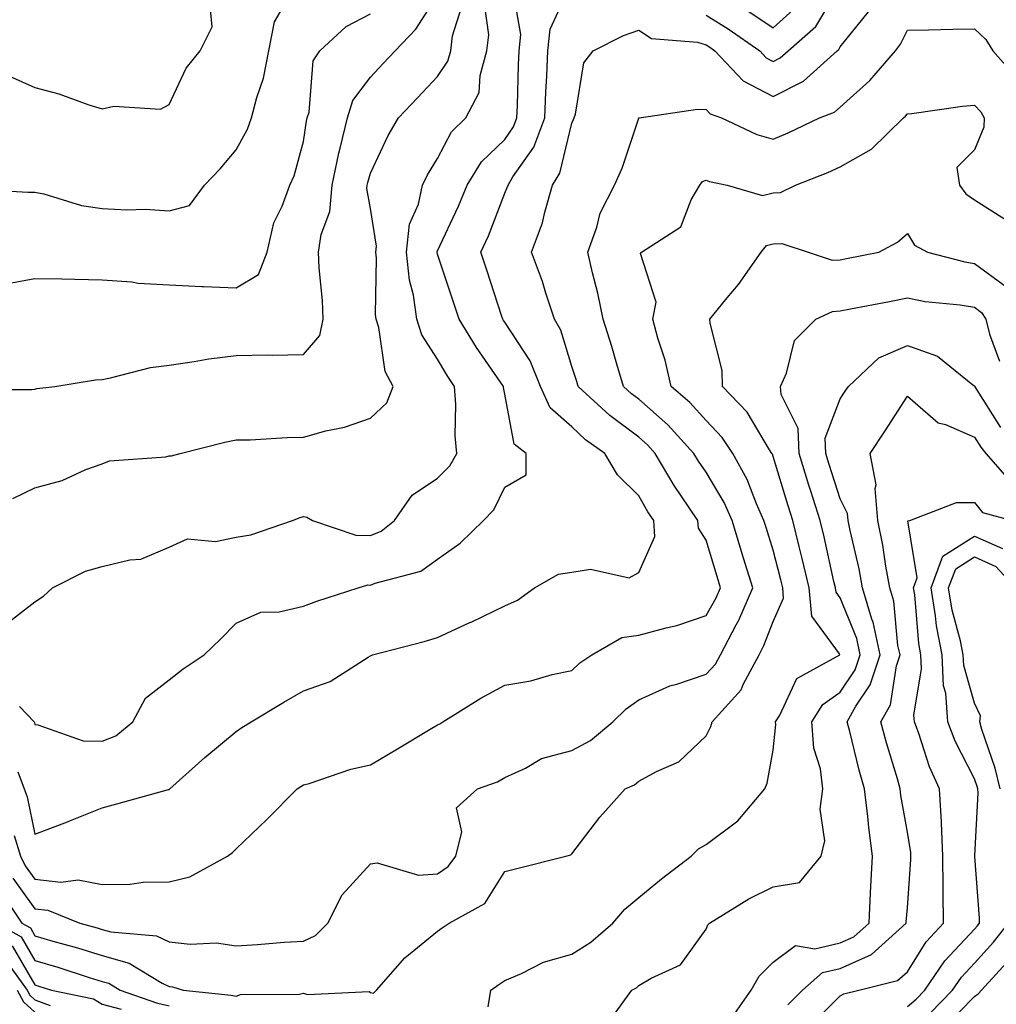
# Model space of a CAD drawing. Units: inches. Extents: x 1037123 to 1039763, y 7229258 to 7231898.
# Drawn here: x 1038716 to 1038861, y 7229460 to 7229607 of the extents above; entities that cross this region are included whole.
import ezdxf

# ---------------------------------------------------------------- set-up
doc = ezdxf.new("R2010")
doc.units = ezdxf.units.IN
doc.header["$MEASUREMENT"] = 0
doc.layers.add('Contour_10377229', color=7, linetype='Continuous', true_color=0xc28673)

msp = doc.modelspace()

# ---------------------------------------------------------------- linework, layer by layer
at = {"layer": 'Contour_10377229'}
for points in [[(1038715.49, 7229494.47, 2911), (1038716.45, 7229491.92, 2911), (1038716.9, 7229490.77, 2911), (1038718.05, 7229485.21, 2911), (1038722.93, 7229487.04, 2911), (1038723.34, 7229487.2, 2911), (1038728.05, 7229489.09, 2911), (1038730.24, 7229489.72, 2911), (1038737.95, 7229491.82, 2911), (1038738.05, 7229491.85, 2911), (1038738.09, 7229491.88, 2911), (1038738.13, 7229491.92, 2911), (1038743.36, 7229496.6, 2911), (1038748.05, 7229500.49, 2911), (1038748.89, 7229501.09, 2911), (1038750.26, 7229501.92, 2911), (1038755.14, 7229504.84, 2911), (1038758.05, 7229506.57, 2911), (1038762.03, 7229507.93, 2911), (1038767.68, 7229511.55, 2911), (1038768.05, 7229511.74, 2911), (1038768.15, 7229511.83, 2911), (1038768.36, 7229511.92, 2911), (1038776.06, 7229513.91, 2911), (1038778.05, 7229514.49, 2911), (1038782.85, 7229516.73, 2911), (1038783.13, 7229516.85, 2911), (1038788.05, 7229519.23, 2911), (1038789.94, 7229520.04, 2911), (1038792.5, 7229521.92, 2911), (1038796.04, 7229523.93, 2911), (1038798.05, 7229524.21, 2911), (1038800.82, 7229524.7, 2911), (1038806.57, 7229523.41, 2911), (1038808.05, 7229524.19, 2911), (1038810.41, 7229529.57, 2911), (1038810.26, 7229531.92, 2911), (1038809.36, 7229533.24, 2911), (1038808.05, 7229535.6, 2911), (1038804.85, 7229538.72, 2911), (1038802.99, 7229541.92, 2911), (1038800.1, 7229543.97, 2911), (1038798.05, 7229545.88, 2911), (1038794.83, 7229548.7, 2911), (1038793.36, 7229551.92, 2911), (1038791.82, 7229555.7, 2911), (1038788.05, 7229561.5, 2911), (1038787.87, 7229561.74, 2911), (1038787.78, 7229561.92, 2911), (1038787.64, 7229562.34, 2911), (1038785.39, 7229569.26, 2911), (1038784.51, 7229571.92, 2911), (1038785.61, 7229574.36, 2911), (1038788.05, 7229580.73, 2911), (1038788.42, 7229581.55, 2911), (1038788.54, 7229581.92, 2911), (1038789.28, 7229583.15, 2911), (1038792.39, 7229587.59, 2911), (1038794.03, 7229591.92, 2911), (1038794.18, 7229595.78, 2911), (1038794.32, 7229598.18, 2911), (1038794.48, 7229601.92, 2911), (1038794.83, 7229605.15, 2911), (1038797.87, 7229611.74, 2911)], [(1038715.76, 7229504.2, 2912), (1038717.93, 7229501.92, 2912), (1038717.97, 7229501.84, 2912), (1038718.05, 7229501.51, 2912), (1038718.48, 7229501.49, 2912), (1038725.22, 7229499.09, 2912), (1038728.05, 7229499.04, 2912), (1038730.12, 7229499.85, 2912), (1038732.62, 7229501.92, 2912), (1038734.53, 7229505.45, 2912), (1038738.05, 7229508.19, 2912), (1038740.16, 7229509.81, 2912), (1038743.26, 7229511.92, 2912), (1038745.71, 7229514.25, 2912), (1038748.05, 7229516.62, 2912), (1038751.7, 7229518.28, 2912), (1038754.42, 7229518.3, 2912), (1038758.05, 7229519.17, 2912), (1038760.04, 7229519.92, 2912), (1038766.21, 7229521.92, 2912), (1038767.64, 7229522.32, 2912), (1038768.05, 7229522.31, 2912), (1038768.73, 7229522.59, 2912), (1038775.57, 7229524.4, 2912), (1038778.05, 7229526.19, 2912), (1038781.43, 7229528.53, 2912), (1038784.91, 7229531.92, 2912), (1038786.45, 7229533.51, 2912), (1038788.05, 7229536.92, 2912), (1038791.23, 7229538.73, 2912), (1038791.25, 7229541.92, 2912), (1038789.46, 7229543.33, 2912), (1038788.05, 7229550.78, 2912), (1038787.87, 7229551.73, 2912), (1038787.85, 7229551.92, 2912), (1038787.44, 7229552.54, 2912), (1038783.83, 7229557.7, 2912), (1038781.27, 7229561.92, 2912), (1038780.47, 7229564.34, 2912), (1038778.05, 7229571.61, 2912), (1038777.99, 7229571.85, 2912), (1038777.97, 7229571.92, 2912), (1038777.99, 7229571.99, 2912), (1038778.05, 7229572.13, 2912), (1038781.17, 7229578.79, 2912), (1038782.46, 7229581.92, 2912), (1038784.59, 7229585.38, 2912), (1038788.05, 7229588.73, 2912), (1038789.36, 7229590.61, 2912), (1038789.87, 7229591.92, 2912), (1038789.94, 7229593.8, 2912), (1038790.12, 7229599.85, 2912), (1038790.22, 7229601.92, 2912), (1038790.47, 7229604.34, 2912), (1038789.34, 7229610.63, 2912)], [(1038818.05, 7229607.23, 2911), (1038821.33, 7229605.2, 2911), (1038826.04, 7229601.92, 2911), (1038827.01, 7229600.88, 2911), (1038828.05, 7229600.34, 2911), (1038829.1, 7229600.88, 2911), (1038830.26, 7229601.92, 2911), (1038834.42, 7229605.54, 2911), (1038838.05, 7229611.66, 2911)], [(1038708.54, 7229551.44, 2915), (1038717.58, 7229551.46, 2915), (1038718.05, 7229551.52, 2915), (1038718.36, 7229551.62, 2915), (1038721.02, 7229551.92, 2915), (1038727.07, 7229552.9, 2915), (1038728.05, 7229552.96, 2915), (1038729.3, 7229553.17, 2915), (1038735.26, 7229554.71, 2915), (1038738.05, 7229555.1, 2915), (1038741.76, 7229555.62, 2915), (1038743.97, 7229556, 2915), (1038748.05, 7229556.53, 2915), (1038752.74, 7229556.62, 2915), (1038753.38, 7229556.58, 2915), (1038758.05, 7229556.68, 2915), (1038760.49, 7229559.49, 2915), (1038760.98, 7229561.92, 2915), (1038760.88, 7229564.74, 2915), (1038760.39, 7229569.59, 2915), (1038760.3, 7229571.92, 2915), (1038760.69, 7229574.56, 2915), (1038762.01, 7229577.96, 2915), (1038762.35, 7229581.92, 2915), (1038763.32, 7229586.65, 2915), (1038763.54, 7229587.41, 2915), (1038764.61, 7229591.92, 2915), (1038765.43, 7229594.54, 2915), (1038768.05, 7229598, 2915), (1038769.94, 7229600.03, 2915), (1038771.72, 7229601.92, 2915), (1038774.81, 7229605.16, 2915), (1038778.05, 7229610.24, 2915)], [(1038708.6, 7229581.37, 2917), (1038717, 7229580.86, 2917), (1038718.05, 7229580.87, 2917), (1038719.36, 7229580.61, 2917), (1038724.98, 7229578.85, 2917), (1038728.05, 7229578.41, 2917), (1038731.76, 7229578.22, 2917), (1038734.46, 7229578.33, 2917), (1038738.05, 7229578.1, 2917), (1038741.08, 7229578.89, 2917), (1038743.3, 7229581.92, 2917), (1038745.63, 7229584.35, 2917), (1038748.05, 7229587.16, 2917), (1038749.73, 7229590.24, 2917), (1038750.34, 7229591.92, 2917), (1038751.1, 7229594.96, 2917), (1038752.11, 7229597.86, 2917), (1038752.89, 7229601.92, 2917), (1038753.73, 7229606.25, 2917), (1038755.65, 7229609.52, 2917)], [(1038713.6, 7229516.38, 2913), (1038718.05, 7229519.81, 2913), (1038719.34, 7229520.63, 2913), (1038720.65, 7229521.92, 2913), (1038725.61, 7229524.37, 2913), (1038728.05, 7229525.05, 2913), (1038732.21, 7229526.08, 2913), (1038733.81, 7229526.17, 2913), (1038738.05, 7229527.97, 2913), (1038740.78, 7229529.2, 2913), (1038744.94, 7229528.81, 2913), (1038748.05, 7229529.45, 2913), (1038750.2, 7229529.77, 2913), (1038756.41, 7229531.92, 2913), (1038757.56, 7229532.4, 2913), (1038758.05, 7229532.51, 2913), (1038758.58, 7229532.44, 2913), (1038759.42, 7229531.92, 2913), (1038765.86, 7229529.72, 2913), (1038768.05, 7229529.67, 2913), (1038769.63, 7229530.34, 2913), (1038771.62, 7229531.92, 2913), (1038774.26, 7229535.71, 2913), (1038778.05, 7229538.24, 2913), (1038779.87, 7229540.09, 2913), (1038780.92, 7229541.92, 2913), (1038780.69, 7229544.55, 2913), (1038780.78, 7229549.2, 2913), (1038780.57, 7229551.92, 2913), (1038779.55, 7229553.41, 2913), (1038778.05, 7229555.98, 2913), (1038775.71, 7229559.59, 2913), (1038774.96, 7229561.92, 2913), (1038774.46, 7229565.52, 2913), (1038773.87, 7229567.73, 2913), (1038773.4, 7229571.92, 2913), (1038773.87, 7229576.1, 2913), (1038775.18, 7229579.05, 2913), (1038775.78, 7229581.92, 2913), (1038776.55, 7229583.42, 2913), (1038778.05, 7229585.87, 2913), (1038780.1, 7229589.87, 2913), (1038782.25, 7229591.92, 2913), (1038784.24, 7229595.72, 2913), (1038784.38, 7229598.25, 2913), (1038785.39, 7229601.92, 2913), (1038785.69, 7229604.29, 2913), (1038785.06, 7229608.93, 2913)], [(1038714.26, 7229598.13, 2918), (1038718.05, 7229596.47, 2918), (1038721.62, 7229595.5, 2918), (1038726.1, 7229593.87, 2918), (1038728.05, 7229593.26, 2918), (1038729.79, 7229593.66, 2918), (1038736.74, 7229593.23, 2918), (1038738.05, 7229593.91, 2918), (1038740.61, 7229599.35, 2918), (1038742.66, 7229601.92, 2918), (1038744.48, 7229605.5, 2918), (1038744.2, 7229608.07, 2918)], [(1038714.75, 7229535.22, 2914), (1038718.05, 7229536.79, 2914), (1038722.09, 7229537.89, 2914), (1038725.65, 7229539.51, 2914), (1038728.05, 7229540.39, 2914), (1038729.16, 7229540.81, 2914), (1038737.56, 7229541.43, 2914), (1038738.05, 7229541.55, 2914), (1038738.4, 7229541.57, 2914), (1038739.69, 7229541.92, 2914), (1038746.37, 7229543.61, 2914), (1038748.05, 7229543.95, 2914), (1038750.1, 7229543.97, 2914), (1038755.65, 7229544.32, 2914), (1038758.05, 7229544.34, 2914), (1038761.41, 7229545.29, 2914), (1038764.16, 7229545.82, 2914), (1038768.05, 7229547.2, 2914), (1038770.51, 7229549.47, 2914), (1038771.41, 7229551.92, 2914), (1038770.24, 7229554.12, 2914), (1038769.28, 7229560.69, 2914), (1038768.89, 7229561.92, 2914), (1038768.79, 7229562.65, 2914), (1038768.93, 7229571.04, 2914), (1038768.83, 7229571.92, 2914), (1038768.93, 7229572.8, 2914), (1038768.05, 7229578.42, 2914), (1038767.52, 7229581.39, 2914), (1038767.56, 7229581.92, 2914), (1038767.66, 7229582.32, 2914), (1038768.05, 7229583.7, 2914), (1038770.69, 7229589.28, 2914), (1038772.23, 7229591.92, 2914), (1038775.04, 7229594.93, 2914), (1038778.05, 7229598.1, 2914), (1038779.59, 7229600.39, 2914), (1038780, 7229601.92, 2914), (1038780.28, 7229604.15, 2914), (1038781.62, 7229608.36, 2914)], [(1038714.98, 7229485, 2910), (1038715.9, 7229481.92, 2910), (1038716.6, 7229480.47, 2910), (1038718.05, 7229478.48, 2910), (1038721.92, 7229478.05, 2910), (1038724.51, 7229478.38, 2910), (1038728.05, 7229477.7, 2910), (1038732.25, 7229477.73, 2910), (1038734.18, 7229478.05, 2910), (1038738.05, 7229478.08, 2910), (1038741.12, 7229478.85, 2910), (1038746.76, 7229481.92, 2910), (1038747.5, 7229482.47, 2910), (1038748.05, 7229482.99, 2910), (1038752.6, 7229487.37, 2910), (1038757.15, 7229491.92, 2910), (1038757.68, 7229492.3, 2910), (1038758.05, 7229492.54, 2910), (1038758.89, 7229492.76, 2910), (1038765.1, 7229494.87, 2910), (1038768.05, 7229495.5, 2910), (1038772.07, 7229497.9, 2910), (1038776.96, 7229500.83, 2910), (1038778.05, 7229501.48, 2910), (1038778.36, 7229501.62, 2910), (1038778.83, 7229501.92, 2910), (1038784.5, 7229505.47, 2910), (1038788.05, 7229507.41, 2910), (1038791.92, 7229508.05, 2910), (1038795.1, 7229508.96, 2910), (1038798.05, 7229509.58, 2910), (1038799.24, 7229510.74, 2910), (1038801.04, 7229511.92, 2910), (1038805.49, 7229514.49, 2910), (1038808.05, 7229514.83, 2910), (1038812.09, 7229515.95, 2910), (1038813.67, 7229516.3, 2910), (1038818.05, 7229517.75, 2910), (1038819.55, 7229520.42, 2910), (1038820.2, 7229521.92, 2910), (1038819.69, 7229523.56, 2910), (1038818.05, 7229529, 2910), (1038816.92, 7229530.78, 2910), (1038816.84, 7229531.92, 2910), (1038814.34, 7229535.62, 2910), (1038813.28, 7229537.15, 2910), (1038810.49, 7229541.92, 2910), (1038809.34, 7229543.2, 2910), (1038808.05, 7229544.33, 2910), (1038803.69, 7229547.56, 2910), (1038799.01, 7229551.92, 2910), (1038798.79, 7229552.66, 2910), (1038798.05, 7229554.89, 2910), (1038796.41, 7229560.27, 2910), (1038795.45, 7229561.92, 2910), (1038794.18, 7229565.79, 2910), (1038793.67, 7229567.55, 2910), (1038792.05, 7229571.92, 2910), (1038793.69, 7229576.27, 2910), (1038794.01, 7229577.88, 2910), (1038795.18, 7229581.92, 2910), (1038796.25, 7229583.71, 2910), (1038798.05, 7229591.15, 2910), (1038798.3, 7229591.67, 2910), (1038798.4, 7229591.92, 2910), (1038798.62, 7229592.48, 2910), (1038799.85, 7229600.12, 2910), (1038801.25, 7229601.92, 2910), (1038805.75, 7229604.23, 2910), (1038808.05, 7229604.98, 2910), (1038809.91, 7229603.78, 2910), (1038816.76, 7229603.21, 2910), (1038818.05, 7229602.8, 2910), (1038818.6, 7229602.47, 2910), (1038819.38, 7229601.92, 2910), (1038823.58, 7229597.45, 2910), (1038828.05, 7229595.1, 2910), (1038832.58, 7229597.4, 2910), (1038837.58, 7229601.92, 2910), (1038837.84, 7229602.13, 2910), (1038838.05, 7229602.5, 2910), (1038842.25, 7229607.71, 2910)], [(1038824.14, 7229608, 2912), (1038828.05, 7229605.34, 2912), (1038831.51, 7229608.46, 2912)], [(1038713.23, 7229567.09, 2916), (1038718.05, 7229567.99, 2916), (1038722.05, 7229567.92, 2916), (1038724.01, 7229567.88, 2916), (1038728.05, 7229567.8, 2916), (1038732.48, 7229567.48, 2916), (1038733.44, 7229567.32, 2916), (1038738.05, 7229567.06, 2916), (1038742.93, 7229566.8, 2916), (1038743.15, 7229566.82, 2916), (1038748.05, 7229566.62, 2916), (1038751.35, 7229568.61, 2916), (1038752.66, 7229571.92, 2916), (1038753.66, 7229576.31, 2916), (1038754.89, 7229578.76, 2916), (1038756.02, 7229581.92, 2916), (1038756.66, 7229583.3, 2916), (1038758.05, 7229588.41, 2916), (1038758.52, 7229591.45, 2916), (1038758.64, 7229591.92, 2916), (1038758.89, 7229592.77, 2916), (1038759.53, 7229600.43, 2916), (1038760.49, 7229601.92, 2916), (1038764.44, 7229605.53, 2916), (1038768.05, 7229607.44, 2916)], [(1038714.75, 7229478.63, 2909), (1038718.05, 7229474.07, 2909), (1038719.98, 7229473.85, 2909), (1038724.73, 7229471.92, 2909), (1038727.33, 7229471.21, 2909), (1038728.05, 7229470.98, 2909), (1038729.34, 7229470.62, 2909), (1038736.17, 7229470.04, 2909), (1038738.05, 7229469.14, 2909), (1038741.17, 7229468.8, 2909), (1038745.12, 7229469, 2909), (1038748.05, 7229468.54, 2909), (1038751.23, 7229468.75, 2909), (1038755.2, 7229469.08, 2909), (1038758.05, 7229469.26, 2909), (1038759.87, 7229470.1, 2909), (1038761.7, 7229471.92, 2909), (1038763.81, 7229476.15, 2909), (1038768.05, 7229480.74, 2909), (1038769.05, 7229480.91, 2909), (1038775.2, 7229479.07, 2909), (1038778.05, 7229479.28, 2909), (1038779.61, 7229480.35, 2909), (1038780.76, 7229481.92, 2909), (1038781.66, 7229485.54, 2909), (1038780.88, 7229489.09, 2909), (1038783.99, 7229491.92, 2909), (1038786.98, 7229492.99, 2909), (1038788.05, 7229493.61, 2909), (1038791.14, 7229495.02, 2909), (1038793.54, 7229496.44, 2909), (1038798.05, 7229497.63, 2909), (1038800.82, 7229499.15, 2909), (1038804.18, 7229501.92, 2909), (1038806.12, 7229503.84, 2909), (1038808.05, 7229505.2, 2909), (1038812.66, 7229507.31, 2909), (1038813.67, 7229507.55, 2909), (1038818.05, 7229509.01, 2909), (1038819.46, 7229510.51, 2909), (1038820.2, 7229511.92, 2909), (1038822.54, 7229516.4, 2909), (1038822.91, 7229517.07, 2909), (1038825, 7229521.92, 2909), (1038823.64, 7229526.33, 2909), (1038821.92, 7229531.92, 2909), (1038820.73, 7229534.6, 2909), (1038818.05, 7229539.12, 2909), (1038816.9, 7229540.77, 2909), (1038816.23, 7229541.92, 2909), (1038812.35, 7229546.21, 2909), (1038808.05, 7229549.99, 2909), (1038806.94, 7229550.81, 2909), (1038805.75, 7229551.92, 2909), (1038804.77, 7229555.21, 2909), (1038804.01, 7229557.88, 2909), (1038802.74, 7229561.92, 2909), (1038801.94, 7229565.8, 2909), (1038801.14, 7229568.83, 2909), (1038800.43, 7229571.92, 2909), (1038801.76, 7229575.62, 2909), (1038802.25, 7229577.72, 2909), (1038804.42, 7229581.92, 2909), (1038805.53, 7229584.44, 2909), (1038808.03, 7229591.9, 2909), (1038808.03, 7229591.92, 2909), (1038808.05, 7229591.94, 2909), (1038808.07, 7229591.94, 2909), (1038816.76, 7229593.21, 2909), (1038818.05, 7229593.19, 2909), (1038818.66, 7229592.53, 2909), (1038820.34, 7229591.92, 2909), (1038825.61, 7229589.47, 2909), (1038828.05, 7229588.75, 2909), (1038830.3, 7229589.68, 2909), (1038834.94, 7229591.92, 2909), (1038837.19, 7229592.77, 2909), (1038838.05, 7229593.51, 2909), (1038842.46, 7229597.51, 2909), (1038846.27, 7229601.92, 2909), (1038847.03, 7229602.93, 2909), (1038848.05, 7229604.99, 2909), (1038851.17, 7229605.05, 2909), (1038854.83, 7229605.13, 2909), (1038858.05, 7229605.21, 2909), (1038859.71, 7229603.59, 2909), (1038860.76, 7229601.92, 2909), (1038864.18, 7229598.05, 2909)], [(1038712.87, 7229476.74, 2908), (1038716.12, 7229471.92, 2908), (1038717.37, 7229471.23, 2908), (1038718.05, 7229470.05, 2908), (1038720.71, 7229469.26, 2908), (1038724.38, 7229468.25, 2908), (1038728.05, 7229467.12, 2908), (1038732.11, 7229465.98, 2908), (1038737.01, 7229462.96, 2908), (1038738.05, 7229462.47, 2908), (1038738.54, 7229462.41, 2908), (1038740.14, 7229461.92, 2908), (1038747.31, 7229461.18, 2908), (1038748.05, 7229461.04, 2908), (1038748.69, 7229461.27, 2908), (1038757.48, 7229461.35, 2908), (1038758.05, 7229461.47, 2908), (1038758.69, 7229461.28, 2908), (1038767.87, 7229461.75, 2908), (1038768.05, 7229461.59, 2908), (1038768.48, 7229461.49, 2908), (1038768.97, 7229461.92, 2908), (1038773.19, 7229466.78, 2908), (1038778.05, 7229470.73, 2908), (1038778.75, 7229471.23, 2908), (1038779.75, 7229471.92, 2908), (1038785.1, 7229474.86, 2908), (1038788.05, 7229479.64, 2908), (1038789.87, 7229480.09, 2908), (1038797.17, 7229481.92, 2908), (1038797.89, 7229482.09, 2908), (1038798.05, 7229482.23, 2908), (1038802.23, 7229487.73, 2908), (1038806, 7229491.92, 2908), (1038807.41, 7229492.56, 2908), (1038808.05, 7229493.08, 2908), (1038810.65, 7229494.52, 2908), (1038814.01, 7229495.97, 2908), (1038818.05, 7229499.86, 2908), (1038818.75, 7229501.22, 2908), (1038818.95, 7229501.92, 2908), (1038823.28, 7229506.7, 2908), (1038823.6, 7229507.47, 2908), (1038825.98, 7229511.92, 2908), (1038826.68, 7229513.28, 2908), (1038828.05, 7229516.87, 2908), (1038829.61, 7229520.35, 2908), (1038829.48, 7229521.92, 2908), (1038829.2, 7229523.07, 2908), (1038828.05, 7229527.49, 2908), (1038827, 7229530.87, 2908), (1038826.68, 7229531.92, 2908), (1038825.57, 7229534.4, 2908), (1038824.16, 7229538.03, 2908), (1038822.03, 7229541.92, 2908), (1038820.45, 7229544.32, 2908), (1038818.05, 7229546.82, 2908), (1038815.65, 7229549.51, 2908), (1038812.85, 7229551.92, 2908), (1038811.94, 7229555.8, 2908), (1038810.88, 7229559.09, 2908), (1038810.1, 7229561.92, 2908), (1038810.59, 7229564.46, 2908), (1038808.26, 7229571.71, 2908), (1038808.44, 7229571.92, 2908), (1038814.3, 7229575.67, 2908), (1038815.84, 7229579.71, 2908), (1038817.11, 7229581.92, 2908), (1038817.54, 7229582.43, 2908), (1038818.05, 7229582.65, 2908), (1038818.58, 7229582.45, 2908), (1038821.17, 7229581.92, 2908), (1038826.47, 7229580.35, 2908), (1038828.05, 7229580.75, 2908), (1038829.16, 7229580.82, 2908), (1038831.37, 7229581.92, 2908), (1038836.17, 7229583.8, 2908), (1038838.05, 7229584.65, 2908), (1038842.68, 7229587.28, 2908), (1038847.46, 7229591.92, 2908), (1038847.78, 7229592.2, 2908), (1038848.05, 7229592.54, 2908), (1038848.71, 7229592.59, 2908), (1038856.27, 7229593.7, 2908), (1038858.05, 7229593.83, 2908), (1038858.97, 7229592.84, 2908), (1038859.46, 7229591.92, 2908), (1038859.44, 7229590.53, 2908), (1038858.05, 7229587.18, 2908), (1038855.43, 7229584.54, 2908), (1038855.82, 7229581.92, 2908), (1038856.76, 7229580.62, 2908), (1038858.05, 7229579.74, 2908), (1038862.82, 7229576.7, 2908)], [(1038785.57, 7229459.45, 2907), (1038785.96, 7229461.92, 2907), (1038787.17, 7229462.79, 2907), (1038788.05, 7229463.39, 2907), (1038790.55, 7229464.42, 2907), (1038793.85, 7229466.13, 2907), (1038798.05, 7229467.32, 2907), (1038800.88, 7229469.09, 2907), (1038804.18, 7229471.92, 2907), (1038805.96, 7229474.01, 2907), (1038808.05, 7229475.75, 2907), (1038811.41, 7229478.55, 2907), (1038815.84, 7229481.92, 2907), (1038816.94, 7229483.02, 2907), (1038818.05, 7229483.65, 2907), (1038822.8, 7229487.17, 2907), (1038826.82, 7229491.92, 2907), (1038827.17, 7229492.8, 2907), (1038828.05, 7229497.71, 2907), (1038828.44, 7229501.53, 2907), (1038828.4, 7229501.92, 2907), (1038829.03, 7229502.9, 2907), (1038831.57, 7229508.4, 2907), (1038837.97, 7229511.92, 2907), (1038837.93, 7229512.04, 2907), (1038833.79, 7229517.66, 2907), (1038833.4, 7229521.92, 2907), (1038832.39, 7229526.25, 2907), (1038831.9, 7229528.06, 2907), (1038830.96, 7229531.92, 2907), (1038830.26, 7229534.13, 2907), (1038828.05, 7229541.49, 2907), (1038827.93, 7229541.8, 2907), (1038827.85, 7229541.92, 2907), (1038827.5, 7229542.47, 2907), (1038824.18, 7229548.05, 2907), (1038820.51, 7229551.92, 2907), (1038820.43, 7229554.3, 2907), (1038818.64, 7229561.32, 2907), (1038818.62, 7229561.92, 2907), (1038821.21, 7229565.09, 2907), (1038822.89, 7229567.09, 2907), (1038826.25, 7229571.92, 2907), (1038827.07, 7229572.9, 2907), (1038828.05, 7229573.14, 2907), (1038829.36, 7229573.22, 2907), (1038833.28, 7229571.92, 2907), (1038836.86, 7229570.74, 2907), (1038838.05, 7229570.8, 2907), (1038838.99, 7229570.98, 2907), (1038843.77, 7229571.92, 2907), (1038846.55, 7229573.43, 2907), (1038848.05, 7229574.71, 2907), (1038849.1, 7229572.97, 2907), (1038851.02, 7229571.92, 2907), (1038856.6, 7229570.46, 2907), (1038858.05, 7229570.23, 2907), (1038862.85, 7229566.72, 2907)], [(1038804.28, 7229458.14, 2906), (1038807, 7229461.92, 2906), (1038807.66, 7229462.3, 2906), (1038808.05, 7229462.62, 2906), (1038809.85, 7229463.72, 2906), (1038814.26, 7229465.72, 2906), (1038818.05, 7229471.03, 2906), (1038818.3, 7229471.66, 2906), (1038818.58, 7229471.92, 2906), (1038824.44, 7229475.53, 2906), (1038828.05, 7229477.35, 2906), (1038831.98, 7229478, 2906), (1038835.18, 7229481.92, 2906), (1038835.76, 7229484.21, 2906), (1038835.06, 7229488.93, 2906), (1038835.45, 7229491.92, 2906), (1038835.08, 7229494.9, 2906), (1038834.12, 7229497.99, 2906), (1038833.79, 7229501.92, 2906), (1038835.45, 7229504.53, 2906), (1038838.05, 7229506.35, 2906), (1038840.28, 7229509.69, 2906), (1038841, 7229511.92, 2906), (1038840.49, 7229514.35, 2906), (1038838.05, 7229520.39, 2906), (1038837.41, 7229521.27, 2906), (1038837.35, 7229521.92, 2906), (1038837.11, 7229522.85, 2906), (1038835.63, 7229529.51, 2906), (1038835.04, 7229531.92, 2906), (1038833.64, 7229536.32, 2906), (1038833.34, 7229537.22, 2906), (1038831.9, 7229541.92, 2906), (1038831.76, 7229545.63, 2906), (1038829.26, 7229550.72, 2906), (1038829.14, 7229551.92, 2906), (1038830.04, 7229553.9, 2906), (1038831.21, 7229558.75, 2906), (1038834.4, 7229561.92, 2906), (1038836.88, 7229563.09, 2906), (1038838.05, 7229563.16, 2906), (1038839.59, 7229563.45, 2906), (1038845.39, 7229564.59, 2906), (1038848.05, 7229565.1, 2906), (1038850.71, 7229564.59, 2906), (1038855.9, 7229564.06, 2906), (1038858.05, 7229563.71, 2906), (1038859.09, 7229562.95, 2906), (1038859.75, 7229561.92, 2906), (1038860.28, 7229559.7, 2906), (1038861.78, 7229555.65, 2906)], [(1038822.01, 7229457.96, 2905), (1038824.79, 7229461.92, 2905), (1038825.94, 7229464.03, 2905), (1038828.05, 7229466.11, 2905), (1038831.37, 7229468.61, 2905), (1038834.24, 7229468.1, 2905), (1038838.05, 7229468.99, 2905), (1038840.08, 7229469.89, 2905), (1038842.33, 7229471.92, 2905), (1038842.56, 7229476.43, 2905), (1038842.58, 7229477.38, 2905), (1038842.85, 7229481.92, 2905), (1038842.29, 7229486.16, 2905), (1038842.17, 7229487.81, 2905), (1038841.66, 7229491.92, 2905), (1038840.88, 7229494.74, 2905), (1038839.48, 7229500.5, 2905), (1038839.09, 7229501.92, 2905), (1038840.37, 7229504.24, 2905), (1038842.52, 7229507.46, 2905), (1038843.99, 7229511.92, 2905), (1038842.93, 7229516.79, 2905), (1038842.76, 7229517.21, 2905), (1038841.37, 7229521.92, 2905), (1038840.86, 7229524.73, 2905), (1038839.51, 7229530.46, 2905), (1038839.22, 7229531.92, 2905), (1038839.12, 7229532.99, 2905), (1038838.05, 7229535.17, 2905), (1038836.39, 7229540.26, 2905), (1038835.88, 7229541.92, 2905), (1038835.78, 7229544.18, 2905), (1038838.05, 7229550.06, 2905), (1038838.79, 7229551.19, 2905), (1038839.26, 7229551.92, 2905), (1038843.81, 7229556.17, 2905), (1038848.05, 7229557.99, 2905), (1038852.54, 7229556.42, 2905), (1038857.82, 7229552.16, 2905), (1038858.05, 7229551.99, 2905), (1038858.07, 7229551.94, 2905), (1038858.07, 7229551.92, 2905), (1038858.11, 7229551.85, 2905), (1038861.92, 7229545.79, 2905)], [(1038830.22, 7229459.76, 2904), (1038832.41, 7229461.92, 2904), (1038835.39, 7229464.57, 2904), (1038838.05, 7229465.18, 2904), (1038842.72, 7229467.24, 2904), (1038847.87, 7229471.92, 2904), (1038847.87, 7229472.1, 2904), (1038848.05, 7229474.2, 2904), (1038848.58, 7229481.39, 2904), (1038848.58, 7229481.92, 2904), (1038848.56, 7229482.43, 2904), (1038848.05, 7229485.46, 2904), (1038847.09, 7229490.96, 2904), (1038846.98, 7229491.92, 2904), (1038846.57, 7229493.41, 2904), (1038844.92, 7229498.8, 2904), (1038844.1, 7229501.92, 2904), (1038845.51, 7229504.46, 2904), (1038846.41, 7229510.29, 2904), (1038846.96, 7229511.92, 2904), (1038846.64, 7229513.32, 2904), (1038846.02, 7229519.89, 2904), (1038845.43, 7229521.92, 2904), (1038844.85, 7229525.13, 2904), (1038844.38, 7229528.26, 2904), (1038843.66, 7229531.92, 2904), (1038843.25, 7229536.72, 2904), (1038843.38, 7229537.26, 2904), (1038842.52, 7229541.92, 2904), (1038844.71, 7229545.27, 2904), (1038848.05, 7229550.46, 2904), (1038852.64, 7229546.5, 2904), (1038853.73, 7229546.23, 2904), (1038858.05, 7229544.36, 2904), (1038858.99, 7229542.86, 2904), (1038859.75, 7229541.92, 2904), (1038863.62, 7229537.49, 2904)], [(1038833.44, 7229456.53, 2903), (1038838.05, 7229461.07, 2903), (1038838.58, 7229461.38, 2903), (1038840.82, 7229461.92, 2903), (1038846.57, 7229463.4, 2903), (1038848.05, 7229464.68, 2903), (1038850.86, 7229469.12, 2903), (1038853.44, 7229471.92, 2903), (1038853.4, 7229476.56, 2903), (1038853.36, 7229477.22, 2903), (1038853.32, 7229481.92, 2903), (1038853.13, 7229486.85, 2903), (1038853.13, 7229487, 2903), (1038852.85, 7229491.92, 2903), (1038851.35, 7229495.22, 2903), (1038849.75, 7229500.21, 2903), (1038849.1, 7229501.92, 2903), (1038849.03, 7229502.91, 2903), (1038850.16, 7229509.82, 2903), (1038850.04, 7229511.92, 2903), (1038849.73, 7229513.59, 2903), (1038849.14, 7229520.83, 2903), (1038848.97, 7229521.92, 2903), (1038849.51, 7229523.39, 2903), (1038848.11, 7229531.86, 2903), (1038848.4, 7229531.92, 2903), (1038855.37, 7229534.6, 2903), (1038858.05, 7229534.63, 2903), (1038859.24, 7229533.12, 2903), (1038863.66, 7229531.92, 2903)], [(1038848.05, 7229459.5, 2902), (1038849.36, 7229460.61, 2902), (1038850.65, 7229461.92, 2902), (1038853.64, 7229466.32, 2902), (1038858.05, 7229471.05, 2902), (1038858.46, 7229471.5, 2902), (1038858.79, 7229471.92, 2902), (1038858.81, 7229472.67, 2902), (1038858.09, 7229481.88, 2902), (1038858.09, 7229481.95, 2902), (1038858.6, 7229491.37, 2902), (1038858.52, 7229491.92, 2902), (1038858.42, 7229492.3, 2902), (1038858.05, 7229493.41, 2902), (1038855.18, 7229499.05, 2902), (1038854.09, 7229501.92, 2902), (1038853.75, 7229506.22, 2902), (1038853.44, 7229507.31, 2902), (1038853.21, 7229511.92, 2902), (1038852.37, 7229516.24, 2902), (1038852.25, 7229517.72, 2902), (1038851.59, 7229521.92, 2902), (1038853.34, 7229526.63, 2902), (1038858.05, 7229529.61, 2902), (1038862.23, 7229527.75, 2902)], [(1038861.86, 7229491.92, 2901), (1038861.12, 7229495, 2901), (1038859.16, 7229500.8, 2901), (1038858.85, 7229501.92, 2901), (1038858.93, 7229502.8, 2901), (1038858.05, 7229504.72, 2901), (1038856.45, 7229510.33, 2901), (1038856.37, 7229511.92, 2901), (1038855.98, 7229514, 2901), (1038854.73, 7229518.59, 2901), (1038854.18, 7229521.92, 2901), (1038855.24, 7229524.72, 2901), (1038858.05, 7229526.51, 2901), (1038861.23, 7229525.09, 2901), (1038864.16, 7229521.92, 2901)], [(1038712.33, 7229471.92, 2907), (1038716.02, 7229469.89, 2907), (1038718.05, 7229466.37, 2907), (1038721.49, 7229465.37, 2907), (1038726.14, 7229463.84, 2907), (1038728.05, 7229463.25, 2907), (1038729.09, 7229462.96, 2907), (1038730.76, 7229461.92, 2907), (1038736.16, 7229460.03, 2907), (1038738.05, 7229459.61, 2907)], [(1038851.43, 7229458.53, 2901), (1038854.75, 7229461.92, 2901), (1038856.1, 7229463.88, 2901), (1038858.05, 7229465.98, 2901), (1038860.9, 7229469.08, 2901), (1038863.09, 7229471.92, 2901)], [(1038714.67, 7229468.54, 2906), (1038718.05, 7229462.71, 2906), (1038718.66, 7229462.54, 2906), (1038720.53, 7229461.92, 2906), (1038726.78, 7229460.66, 2906), (1038728.05, 7229459.86, 2906), (1038730.88, 7229459.09, 2906)], [(1038714.09, 7229465.88, 2905), (1038716.9, 7229461.92, 2905), (1038717.31, 7229461.18, 2905), (1038718.05, 7229460.49, 2905), (1038720.32, 7229459.65, 2905)], [(1038853.56, 7229456.41, 2900), (1038858.05, 7229461, 2900), (1038858.6, 7229461.37, 2900), (1038859.07, 7229461.92, 2900), (1038863.34, 7229466.62, 2900)], [(1038715.41, 7229461.92, 2904), (1038716.35, 7229460.22, 2904), (1038718.05, 7229458.67, 2904)]]:
    msp.add_polyline3d(points, dxfattribs=at)

doc.saveas('drawing.dxf')
